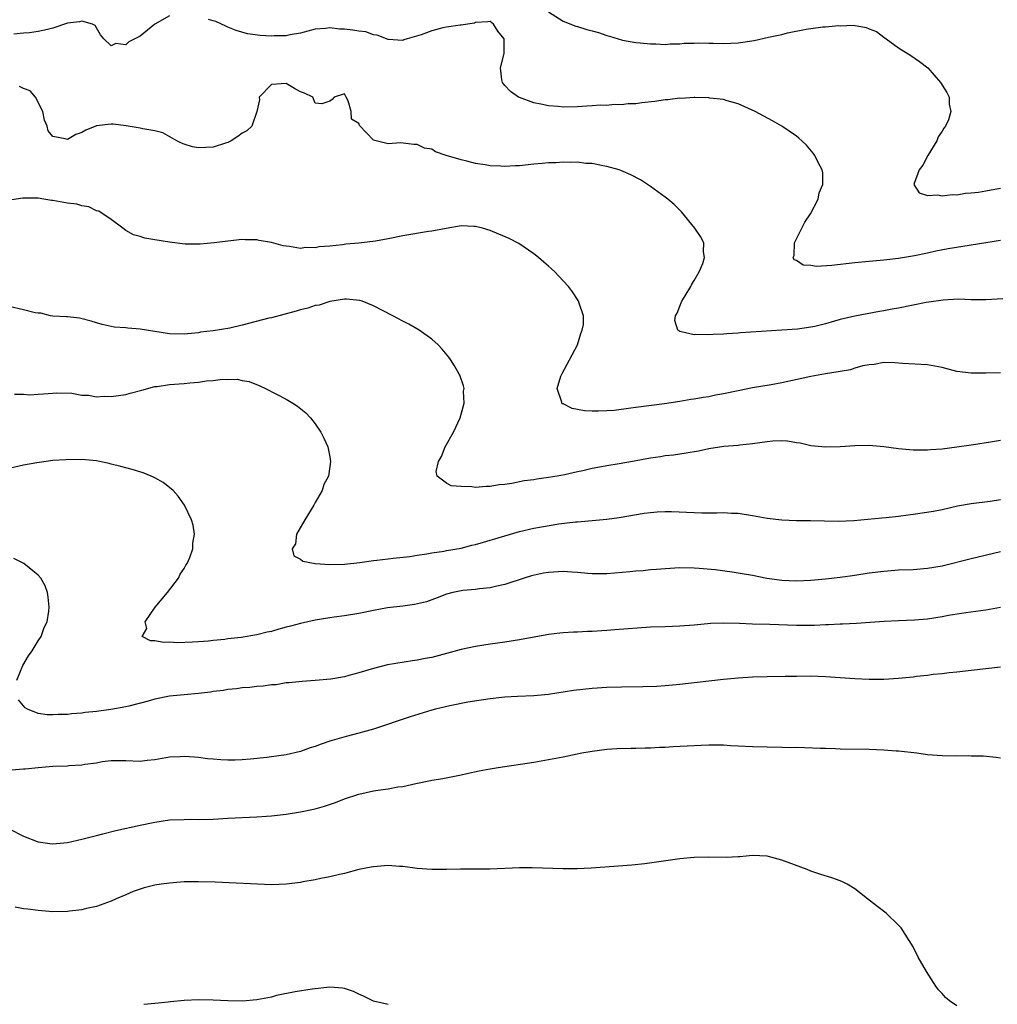
# Model space of a CAD drawing. Units: inches. Extents: x 2547000 to 2550000, y 1542000 to 1545000.
# Drawn here: x 2548330 to 2548465, y 1542863 to 1542998 of the extents above; entities that cross this region are included whole.
import ezdxf

# ---------------------------------------------------------------- set-up
doc = ezdxf.new("R2010")
doc.units = ezdxf.units.IN
doc.header["$MEASUREMENT"] = 0
doc.layers.add('LD25471542_2ft', color=92, linetype='Continuous')

msp = doc.modelspace()

# ---------------------------------------------------------------- linework, layer by layer
at = {"layer": 'LD25471542_2ft'}
for points, elevation in [([(2548351, 1542998.14), (2548349.01, 1542997), (2548347, 1542995.36), (2548345.43, 1542994.57), (2548345, 1542994.18), (2548343.66, 1542994.34), (2548343, 1542994.04), (2548341.98, 1542995), (2548341.55, 1542995.55), (2548340.81, 1542996.81), (2548340.44, 1542997), (2548339, 1542997.42), (2548338.68, 1542997.32), (2548337, 1542997.13), (2548335, 1542996.47), (2548334.29, 1542996.29), (2548333, 1542996), (2548331.81, 1542995.81), (2548331, 1542995.79), (2548329.65, 1542995.65)], 8020), ([(2548403, 1542998.69), (2548405, 1542997.41), (2548406.74, 1542996.74), (2548407, 1542996.67), (2548408.27, 1542996.27), (2548409, 1542996.08), (2548409.85, 1542995.85), (2548411, 1542995.45), (2548411.38, 1542995.38), (2548412.55, 1542995), (2548413.17, 1542994.83), (2548415, 1542994.51), (2548415.56, 1542994.44), (2548417, 1542994.3), (2548417.7, 1542994.3), (2548419, 1542994.21), (2548419.69, 1542994.31), (2548421, 1542994.29), (2548421.62, 1542994.38), (2548423, 1542994.39), (2548423.57, 1542994.43), (2548425, 1542994.39), (2548425.6, 1542994.4), (2548427, 1542994.36), (2548429, 1542994.46), (2548431.22, 1542994.78), (2548433.2, 1542995.2), (2548435, 1542995.6), (2548435.8, 1542995.8), (2548438.33, 1542996.33), (2548439, 1542996.4), (2548440.65, 1542996.65), (2548441, 1542996.64), (2548442.82, 1542996.82), (2548443, 1542996.8), (2548444.85, 1542996.85), (2548446.57, 1542996.57), (2548447, 1542996.38), (2548447.99, 1542995.99), (2548449, 1542995.24), (2548449.15, 1542995.15), (2548449.32, 1542995), (2548451, 1542993.76), (2548452.7, 1542992.7), (2548453.89, 1542991.89), (2548455.03, 1542991), (2548456.79, 1542989), (2548456.88, 1542988.88), (2548457, 1542988.65), (2548457.63, 1542987.63), (2548457.95, 1542987), (2548457.95, 1542986.05), (2548458.18, 1542985), (2548457.87, 1542983.87), (2548457.46, 1542983), (2548457.25, 1542982.75), (2548457, 1542982.31), (2548456.47, 1542981.53), (2548456.29, 1542981), (2548455.03, 1542979), (2548454.33, 1542977.67), (2548453.86, 1542977), (2548453.14, 1542975.14), (2548453.13, 1542975), (2548453.84, 1542973.84), (2548455, 1542973.51), (2548456.4, 1542973.6), (2548457, 1542973.43), (2548458.36, 1542973.64), (2548459, 1542973.6), (2548460.19, 1542973.81), (2548461, 1542973.85), (2548461.97, 1542973.97), (2548463, 1542974.15), (2548463.71, 1542974.29), (2548465, 1542974.48)], 8018), ([(2548465, 1542967.34), (2548457.83, 1542966.17), (2548456.14, 1542965.86), (2548455, 1542965.6), (2548453.22, 1542965.22), (2548451, 1542964.84), (2548449, 1542964.61), (2548447, 1542964.45), (2548445, 1542964.27), (2548441.87, 1542963.87), (2548439.75, 1542963.75), (2548439, 1542963.88), (2548437.95, 1542963.95), (2548437, 1542964.59), (2548436.69, 1542964.69), (2548436.56, 1542965), (2548436.72, 1542965.28), (2548436.74, 1542967), (2548438.15, 1542969.85), (2548438.94, 1542971), (2548440.01, 1542973), (2548440.12, 1542973.88), (2548440.65, 1542975), (2548440.62, 1542976.62), (2548440.52, 1542977), (2548439.99, 1542978.01), (2548439.53, 1542979), (2548439.31, 1542979.31), (2548438.4, 1542980.4), (2548437.77, 1542981), (2548437.36, 1542981.36), (2548437, 1542981.63), (2548435.02, 1542983.02), (2548433.74, 1542983.74), (2548431.37, 1542985), (2548429, 1542986.07), (2548427.53, 1542986.47), (2548427, 1542986.66), (2548425.13, 1542986.87), (2548425, 1542986.9), (2548423.07, 1542986.93), (2548423, 1542986.94), (2548421.18, 1542986.82), (2548421, 1542986.85), (2548419.39, 1542986.61), (2548419, 1542986.63), (2548417.6, 1542986.4), (2548415.78, 1542986.22), (2548415, 1542986.08), (2548413.91, 1542986.09), (2548413, 1542985.94), (2548412.02, 1542985.98), (2548411, 1542985.86), (2548410.13, 1542985.87), (2548409, 1542985.78), (2548408.24, 1542985.76), (2548407, 1542985.68), (2548405, 1542985.62), (2548404.31, 1542985.69), (2548403, 1542985.78), (2548401.96, 1542986.04), (2548401, 1542986.22), (2548399, 1542986.96), (2548398.9, 1542987), (2548397.78, 1542987.78), (2548397, 1542988.59), (2548396.81, 1542988.81), (2548396.68, 1542989), (2548396.61, 1542989.39), (2548396.43, 1542991), (2548396.93, 1542993), (2548396.9, 1542995), (2548396.05, 1542996.05), (2548395.46, 1542997), (2548395, 1542997.36), (2548394.69, 1542997.31), (2548393, 1542997.24), (2548392.85, 1542997.15), (2548391.91, 1542997), (2548391, 1542996.87), (2548390.89, 1542996.89), (2548389, 1542996.6), (2548388.49, 1542996.49), (2548387, 1542996.11), (2548385.55, 1542995.55), (2548383.61, 1542995), (2548383.15, 1542994.85), (2548383, 1542994.76), (2548381, 1542994.91), (2548379.49, 1542995.49), (2548379, 1542995.56), (2548377.94, 1542995.94), (2548377, 1542996.04), (2548376.18, 1542996.18), (2548375, 1542996.34), (2548374.33, 1542996.33), (2548373, 1542996.51), (2548372.4, 1542996.4), (2548371, 1542996.32), (2548369, 1542995.77), (2548367.56, 1542995.56), (2548367, 1542995.42), (2548365.39, 1542995.39), (2548365, 1542995.37), (2548363.45, 1542995.45), (2548361.69, 1542995.69), (2548360.16, 1542996.16), (2548359, 1542996.59), (2548358.74, 1542996.74), (2548357.38, 1542997.38), (2548357, 1542997.47), (2548356.35, 1542997.65)], 8020), ([(2548465.33, 1542959.33), (2548463, 1542959.16), (2548461, 1542959.2), (2548459.26, 1542959.26), (2548457.13, 1542959.13), (2548455.16, 1542958.84), (2548454.8, 1542958.8), (2548453, 1542958.46), (2548451, 1542958.04), (2548450.12, 1542957.88), (2548449, 1542957.66), (2548448.42, 1542957.58), (2548445, 1542956.95), (2548443, 1542956.47), (2548442.23, 1542956.23), (2548441, 1542955.9), (2548439.54, 1542955.54), (2548439, 1542955.43), (2548437.17, 1542955.17), (2548435, 1542955), (2548429.35, 1542954.65), (2548429, 1542954.62), (2548427.46, 1542954.53), (2548427, 1542954.47), (2548425.57, 1542954.43), (2548425, 1542954.36), (2548423.59, 1542954.41), (2548423, 1542954.36), (2548421.19, 1542954.81), (2548421, 1542954.82), (2548420.75, 1542955), (2548420.32, 1542956.32), (2548420.43, 1542957), (2548420.64, 1542957.36), (2548421, 1542958.32), (2548421.3, 1542959), (2548421.75, 1542959.75), (2548422.53, 1542961), (2548422.67, 1542961.33), (2548423, 1542961.83), (2548423.65, 1542963), (2548424.15, 1542964.15), (2548424.39, 1542965), (2548424.24, 1542965.76), (2548424.3, 1542967), (2548423.87, 1542967.87), (2548423.06, 1542969), (2548421.24, 1542971.24), (2548420.26, 1542972.26), (2548419.37, 1542973), (2548419, 1542973.28), (2548417, 1542974.74), (2548415.63, 1542975.63), (2548414.31, 1542976.31), (2548412.92, 1542976.92), (2548412.7, 1542977), (2548411, 1542977.48), (2548410.45, 1542977.55), (2548409, 1542977.87), (2548408.1, 1542977.9), (2548407, 1542978.06), (2548405.99, 1542978.01), (2548405, 1542978.09), (2548404.02, 1542977.98), (2548403, 1542977.99), (2548402.13, 1542977.87), (2548401, 1542977.79), (2548399, 1542977.58), (2548398.43, 1542977.57), (2548397, 1542977.47), (2548396.48, 1542977.52), (2548395, 1542977.57), (2548394.31, 1542977.69), (2548393, 1542977.88), (2548391.78, 1542978.22), (2548391, 1542978.4), (2548388.98, 1542979), (2548387.5, 1542979.5), (2548387, 1542979.86), (2548386.01, 1542980.01), (2548385, 1542980.49), (2548384.51, 1542980.51), (2548382.7, 1542980.7), (2548381, 1542980.58), (2548379.34, 1542981), (2548379, 1542981.1), (2548377.08, 1542983.08), (2548377, 1542983.38), (2548375.99, 1542983.99), (2548375.91, 1542985), (2548375.51, 1542986.49), (2548375.25, 1542987), (2548375.15, 1542987.15), (2548375, 1542987.45), (2548373.62, 1542987), (2548373.31, 1542986.69), (2548373, 1542986.44), (2548371.91, 1542986.09), (2548371, 1542986.15), (2548370.65, 1542987), (2548369.53, 1542987.53), (2548369, 1542987.7), (2548368.17, 1542988.17), (2548367, 1542988.88), (2548365, 1542988.75), (2548363.32, 1542987), (2548363.36, 1542986.64), (2548363.01, 1542985), (2548362.29, 1542983), (2548361.61, 1542982.39), (2548361, 1542982.07), (2548360.39, 1542981.61), (2548359.46, 1542981), (2548359, 1542980.77), (2548358.69, 1542980.69), (2548357, 1542980.11), (2548355, 1542980.04), (2548354.18, 1542980.18), (2548353, 1542980.52), (2548352.66, 1542980.66), (2548352.02, 1542981), (2548350.1, 1542982.1), (2548349, 1542982.39), (2548347.34, 1542982.66), (2548347, 1542982.75), (2548345.05, 1542983.05), (2548343.28, 1542983.28), (2548343, 1542983.29), (2548341, 1542983.07), (2548339.54, 1542982.46), (2548339, 1542982.13), (2548338.14, 1542981.86), (2548337, 1542981.16), (2548336.72, 1542981.28), (2548335, 1542981.58), (2548334.35, 1542982.35), (2548334.22, 1542983), (2548333.85, 1542983.85), (2548333.63, 1542985), (2548332.61, 1542987), (2548331.88, 1542987.88), (2548331, 1542988.17), (2548330.45, 1542988.45)], 8022), ([(2548465, 1542949.17), (2548463, 1542949.1), (2548461, 1542949.1), (2548459, 1542949.35), (2548457, 1542949.88), (2548455, 1542950.26), (2548451.56, 1542950.44), (2548450.52, 1542950.52), (2548449, 1542950.56), (2548447.68, 1542950.32), (2548447, 1542950.28), (2548446.12, 1542950.12), (2548445, 1542949.79), (2548444.41, 1542949.59), (2548443, 1542949.36), (2548442.72, 1542949.28), (2548441, 1542949.02), (2548439, 1542948.65), (2548435, 1542947.78), (2548433.53, 1542947.53), (2548431, 1542947.11), (2548429, 1542946.71), (2548427, 1542946.29), (2548425.91, 1542946.09), (2548425, 1542945.89), (2548424.22, 1542945.78), (2548423, 1542945.54), (2548422.52, 1542945.48), (2548421, 1542945.22), (2548418.93, 1542944.93), (2548415, 1542944.42), (2548414.31, 1542944.31), (2548412.01, 1542944.01), (2548411, 1542943.93), (2548409.88, 1542943.88), (2548409, 1542943.9), (2548407.95, 1542943.95), (2548407, 1542944.14), (2548406.25, 1542944.25), (2548405, 1542944.89), (2548404.92, 1542944.92), (2548404.85, 1542945), (2548404.85, 1542945.15), (2548404.21, 1542947), (2548404.7, 1542948.7), (2548404.82, 1542949), (2548406.96, 1542953), (2548407.43, 1542954.57), (2548407.64, 1542955), (2548407.8, 1542955.8), (2548407.78, 1542957), (2548407.16, 1542958.84), (2548407.13, 1542959), (2548407.09, 1542959.09), (2548406.29, 1542960.29), (2548405.72, 1542961), (2548405, 1542961.8), (2548403.87, 1542963), (2548403.43, 1542963.43), (2548403, 1542963.8), (2548402.37, 1542964.37), (2548401.61, 1542965), (2548401, 1542965.48), (2548398.91, 1542966.91), (2548397.59, 1542967.59), (2548396.2, 1542968.2), (2548395, 1542968.68), (2548393.94, 1542969), (2548393, 1542969.24), (2548392.77, 1542969.23), (2548391, 1542969.33), (2548388.97, 1542968.97), (2548387, 1542968.59), (2548386.56, 1542968.56), (2548383, 1542967.97), (2548381, 1542967.57), (2548379.25, 1542967.25), (2548377, 1542966.97), (2548375.18, 1542966.82), (2548374.74, 1542966.74), (2548373, 1542966.56), (2548371.54, 1542966.46), (2548371, 1542966.31), (2548369.65, 1542966.35), (2548369, 1542966.24), (2548367.49, 1542966.51), (2548367, 1542966.54), (2548366.6, 1542966.6), (2548365, 1542967.04), (2548363.33, 1542967.33), (2548363, 1542967.43), (2548361.41, 1542967.41), (2548361, 1542967.45), (2548359, 1542967.24), (2548357.13, 1542967), (2548355.2, 1542966.8), (2548355, 1542966.83), (2548353.17, 1542966.83), (2548351, 1542967.07), (2548349, 1542967.41), (2548347.62, 1542967.62), (2548347, 1542967.85), (2548346.08, 1542968.08), (2548345, 1542968.69), (2548344.63, 1542969), (2548343, 1542970.18), (2548341.33, 1542971.33), (2548341, 1542971.38), (2548339.96, 1542971.96), (2548339, 1542972.07), (2548338.31, 1542972.31), (2548337, 1542972.46), (2548335, 1542972.8), (2548334.81, 1542972.81), (2548333, 1542973.11), (2548332.88, 1542973.12), (2548330.89, 1542973.11), (2548328.81, 1542972.81)], 8024), ([(2548465, 1542939.88), (2548463.65, 1542939.65), (2548461.28, 1542939.28), (2548461, 1542939.25), (2548459, 1542938.95), (2548457, 1542938.7), (2548455.39, 1542938.61), (2548455, 1542938.56), (2548453, 1542938.57), (2548451, 1542938.73), (2548449, 1542939), (2548447, 1542939.2), (2548445, 1542939.14), (2548443, 1542939), (2548441, 1542938.95), (2548439, 1542939.13), (2548437.5, 1542939.5), (2548437, 1542939.56), (2548435.79, 1542939.79), (2548435, 1542939.82), (2548433.77, 1542939.77), (2548433, 1542939.7), (2548431, 1542939.4), (2548429.24, 1542939.24), (2548429, 1542939.21), (2548427.05, 1542939.05), (2548425, 1542938.71), (2548423.58, 1542938.42), (2548421.88, 1542938.12), (2548421, 1542938.02), (2548420.13, 1542937.87), (2548419, 1542937.78), (2548418.35, 1542937.65), (2548417, 1542937.47), (2548414.5, 1542937), (2548412.68, 1542936.68), (2548411, 1542936.4), (2548410.25, 1542936.25), (2548409, 1542936.03), (2548407.73, 1542935.73), (2548407, 1542935.59), (2548405.18, 1542935.18), (2548404.18, 1542935), (2548403, 1542934.8), (2548401.42, 1542934.58), (2548401, 1542934.5), (2548399.67, 1542934.33), (2548397.97, 1542933.97), (2548397, 1542933.84), (2548396.22, 1542933.78), (2548395, 1542933.55), (2548394.43, 1542933.57), (2548393, 1542933.44), (2548392.47, 1542933.53), (2548391, 1542933.55), (2548389.66, 1542933.66), (2548389, 1542934), (2548387.72, 1542935), (2548387.6, 1542935.6), (2548387.91, 1542937), (2548388.32, 1542937.68), (2548388.83, 1542939), (2548389.95, 1542941), (2548390.9, 1542943), (2548391.44, 1542945), (2548391.36, 1542946.64), (2548391.43, 1542947), (2548391.36, 1542947.36), (2548390.82, 1542948.82), (2548390.74, 1542949), (2548390.11, 1542950.11), (2548389.55, 1542951), (2548389.32, 1542951.32), (2548388.42, 1542952.42), (2548387.88, 1542953), (2548387, 1542953.76), (2548385.24, 1542955), (2548383.82, 1542955.82), (2548383, 1542956.25), (2548381.66, 1542957), (2548380.34, 1542957.66), (2548379, 1542958.37), (2548377.42, 1542959), (2548377.1, 1542959.1), (2548375.27, 1542959.27), (2548375, 1542959.25), (2548373, 1542958.97), (2548371.54, 1542958.46), (2548371, 1542958.39), (2548369.98, 1542958.02), (2548369, 1542957.81), (2548368.38, 1542957.62), (2548365, 1542956.72), (2548364.65, 1542956.65), (2548361, 1542955.71), (2548359.3, 1542955.3), (2548357, 1542954.91), (2548355.28, 1542954.72), (2548355, 1542954.65), (2548353.47, 1542954.53), (2548353, 1542954.45), (2548351, 1542954.52), (2548349, 1542954.85), (2548347.86, 1542955), (2548347, 1542955.17), (2548345.28, 1542955.28), (2548345, 1542955.32), (2548343.42, 1542955.42), (2548343, 1542955.5), (2548341.78, 1542955.78), (2548341, 1542956.02), (2548340.27, 1542956.27), (2548338.68, 1542956.68), (2548337, 1542956.83), (2548336.86, 1542956.86), (2548335, 1542956.95), (2548334.68, 1542957), (2548333.34, 1542957.34), (2548333, 1542957.33), (2548332.6, 1542957.4), (2548331, 1542957.8), (2548329, 1542958.27)], 8026), ([(2548329.75, 1542946.25), (2548331, 1542946.22), (2548331.84, 1542946.16), (2548333, 1542946.25), (2548333.74, 1542946.26), (2548335, 1542946.39), (2548335.57, 1542946.43), (2548337.61, 1542946.39), (2548339, 1542946.11), (2548339.91, 1542946.09), (2548341, 1542945.88), (2548342.05, 1542945.95), (2548343, 1542945.91), (2548345, 1542946.21), (2548345.63, 1542946.37), (2548347.21, 1542946.79), (2548349, 1542947.28), (2548349.3, 1542947.3), (2548351, 1542947.57), (2548353, 1542947.7), (2548353.81, 1542947.81), (2548355, 1542947.88), (2548356.07, 1542948.07), (2548357, 1542948.1), (2548358.28, 1542948.28), (2548359, 1542948.25), (2548360.28, 1542948.28), (2548361, 1542948.13), (2548361.96, 1542947.96), (2548363.39, 1542947.39), (2548364.2, 1542947), (2548367, 1542945.54), (2548367.95, 1542945), (2548368.59, 1542944.59), (2548369.69, 1542943.69), (2548370.37, 1542943), (2548371, 1542942.16), (2548371.77, 1542941), (2548372.2, 1542940.2), (2548372.72, 1542939), (2548373, 1542937.63), (2548373.11, 1542937), (2548373, 1542936.31), (2548372.82, 1542935), (2548372.18, 1542933.82), (2548371.95, 1542933), (2548371, 1542931.38), (2548370.8, 1542931), (2548369.58, 1542929), (2548368.44, 1542927), (2548368.29, 1542925.71), (2548367.82, 1542925), (2548368.07, 1542924.07), (2548369, 1542923.6), (2548369.32, 1542923.32), (2548371, 1542922.98), (2548373, 1542922.85), (2548375, 1542922.9), (2548377.13, 1542923.13), (2548379, 1542923.41), (2548379.45, 1542923.45), (2548381, 1542923.66), (2548381.71, 1542923.71), (2548383.97, 1542923.97), (2548385, 1542924.14), (2548386.32, 1542924.32), (2548387, 1542924.46), (2548388.7, 1542924.7), (2548389, 1542924.76), (2548391, 1542925.09), (2548392.5, 1542925.5), (2548393, 1542925.6), (2548394.06, 1542925.94), (2548395, 1542926.18), (2548395.62, 1542926.38), (2548397, 1542926.79), (2548399, 1542927.37), (2548401, 1542927.84), (2548402.04, 1542928.04), (2548404.43, 1542928.43), (2548406.7, 1542928.7), (2548407, 1542928.72), (2548411, 1542929.1), (2548412.69, 1542929.31), (2548416.11, 1542929.89), (2548417, 1542930.01), (2548417.91, 1542930.09), (2548419, 1542930.12), (2548419.88, 1542930.12), (2548423, 1542929.99), (2548424.03, 1542929.97), (2548425, 1542929.96), (2548426.07, 1542929.93), (2548427, 1542929.98), (2548428.1, 1542929.9), (2548429, 1542929.9), (2548431, 1542929.6), (2548433, 1542929.22), (2548435, 1542928.97), (2548437, 1542928.91), (2548438.92, 1542928.92), (2548442.79, 1542928.79), (2548444.89, 1542928.89), (2548448.72, 1542929.28), (2548449.31, 1542929.31), (2548451, 1542929.5), (2548452.32, 1542929.68), (2548453, 1542929.75), (2548455.82, 1542930.18), (2548457, 1542930.42), (2548459.11, 1542930.89), (2548461, 1542931.23), (2548463.57, 1542931.57), (2548465, 1542931.78)], 8028), ([(2548465, 1542924.59), (2548461, 1542923.66), (2548457, 1542922.65), (2548455, 1542922.31), (2548453, 1542922.15), (2548451, 1542922.07), (2548449, 1542921.91), (2548447, 1542921.66), (2548446.44, 1542921.56), (2548444.7, 1542921.3), (2548443, 1542921.07), (2548441, 1542920.84), (2548439, 1542920.67), (2548437, 1542920.59), (2548435, 1542920.68), (2548434.7, 1542920.7), (2548432.94, 1542920.94), (2548431, 1542921.33), (2548429, 1542921.68), (2548428.2, 1542921.8), (2548425.87, 1542922.13), (2548423.67, 1542922.33), (2548423, 1542922.36), (2548421, 1542922.38), (2548419, 1542922.28), (2548417.83, 1542922.17), (2548417, 1542922.12), (2548415.99, 1542922.01), (2548415, 1542921.94), (2548414.15, 1542921.85), (2548411, 1542921.59), (2548409, 1542921.58), (2548408.38, 1542921.62), (2548407, 1542921.77), (2548406.21, 1542921.79), (2548405, 1542921.9), (2548403, 1542921.78), (2548402.32, 1542921.68), (2548400.69, 1542921.31), (2548399.67, 1542921), (2548397, 1542920.12), (2548395.89, 1542919.89), (2548395, 1542919.66), (2548393.52, 1542919.52), (2548393, 1542919.42), (2548391.27, 1542919.27), (2548391, 1542919.23), (2548389.87, 1542919), (2548389, 1542918.78), (2548387.73, 1542918.27), (2548386.25, 1542917.75), (2548384.64, 1542917.36), (2548383, 1542917.16), (2548380.93, 1542916.93), (2548379, 1542916.56), (2548377, 1542916.13), (2548375, 1542915.81), (2548373.62, 1542915.62), (2548373, 1542915.55), (2548371, 1542915.2), (2548369, 1542914.76), (2548367.6, 1542914.4), (2548367, 1542914.24), (2548366.01, 1542913.99), (2548365, 1542913.68), (2548364.43, 1542913.57), (2548363, 1542913.22), (2548360.86, 1542912.86), (2548359, 1542912.65), (2548358.58, 1542912.58), (2548357, 1542912.44), (2548356.35, 1542912.35), (2548355, 1542912.27), (2548354.18, 1542912.18), (2548352.13, 1542912.13), (2548351, 1542912.19), (2548350.17, 1542912.17), (2548349, 1542912.39), (2548348.4, 1542912.4), (2548347.27, 1542913), (2548347.92, 1542914.08), (2548347.66, 1542915), (2548349.03, 1542917), (2548350.73, 1542919), (2548352.24, 1542921), (2548352.46, 1542921.54), (2548353, 1542922.32), (2548353.24, 1542922.76), (2548353.42, 1542923), (2548353.82, 1542923.82), (2548354.23, 1542925), (2548354.23, 1542925.77), (2548354.46, 1542927), (2548354.24, 1542928.24), (2548354.02, 1542929), (2548353.07, 1542931), (2548352.22, 1542932.22), (2548351.5, 1542933), (2548351, 1542933.44), (2548350.12, 1542934.12), (2548349, 1542934.77), (2548348.49, 1542935), (2548347.42, 1542935.42), (2548345.91, 1542935.91), (2548345, 1542936.13), (2548344.33, 1542936.33), (2548343, 1542936.65), (2548342.73, 1542936.73), (2548341.43, 1542937), (2548341, 1542937.07), (2548339, 1542937.26), (2548338.76, 1542937.24), (2548337, 1542937.27), (2548336.77, 1542937.24), (2548335, 1542937.12), (2548334.07, 1542937), (2548332.82, 1542936.82), (2548331, 1542936.48), (2548329, 1542936.03)], 8030), ([(2548330.07, 1542907), (2548330.87, 1542909), (2548331.66, 1542910.34), (2548332.15, 1542911), (2548333, 1542912.39), (2548333.42, 1542913), (2548333.8, 1542914.2), (2548334.24, 1542915), (2548334.47, 1542916.47), (2548334.5, 1542917), (2548334.38, 1542918.38), (2548334.26, 1542919), (2548333.95, 1542919.95), (2548333.35, 1542921), (2548333, 1542921.4), (2548331.01, 1542923), (2548329.67, 1542923.67)], 8032), ([(2548465, 1542916.98), (2548463, 1542916.61), (2548460.24, 1542916.24), (2548457.85, 1542915.85), (2548457, 1542915.69), (2548455, 1542915.38), (2548453.22, 1542915.22), (2548451, 1542915.14), (2548449.04, 1542915.04), (2548447.12, 1542914.88), (2548445.25, 1542914.75), (2548443.33, 1542914.67), (2548443, 1542914.67), (2548441.41, 1542914.59), (2548441, 1542914.58), (2548439.5, 1542914.5), (2548439, 1542914.49), (2548437, 1542914.48), (2548433.38, 1542914.62), (2548431, 1542914.69), (2548429.22, 1542914.78), (2548427, 1542914.83), (2548425.25, 1542914.75), (2548423.42, 1542914.58), (2548423, 1542914.53), (2548421, 1542914.38), (2548419, 1542914.32), (2548417, 1542914.24), (2548412.12, 1542913.88), (2548411, 1542913.82), (2548409, 1542913.68), (2548408.34, 1542913.66), (2548407, 1542913.56), (2548406.44, 1542913.56), (2548405, 1542913.48), (2548404.56, 1542913.44), (2548403, 1542913.27), (2548402.78, 1542913.22), (2548399, 1542912.52), (2548397, 1542912.2), (2548395, 1542911.92), (2548393, 1542911.61), (2548391, 1542911.18), (2548387, 1542910.12), (2548386.06, 1542909.94), (2548385, 1542909.71), (2548384.35, 1542909.65), (2548380.92, 1542909.08), (2548379, 1542908.58), (2548377, 1542907.98), (2548375.61, 1542907.61), (2548375, 1542907.46), (2548373.14, 1542907.14), (2548371, 1542906.93), (2548369.19, 1542906.81), (2548367.37, 1542906.63), (2548367, 1542906.61), (2548365.63, 1542906.37), (2548365, 1542906.35), (2548363.85, 1542906.15), (2548363, 1542906.12), (2548362.02, 1542905.98), (2548361, 1542905.93), (2548360.2, 1542905.8), (2548359, 1542905.71), (2548358.41, 1542905.59), (2548357, 1542905.43), (2548356.64, 1542905.36), (2548355, 1542905.16), (2548353, 1542904.99), (2548351, 1542904.77), (2548349, 1542904.36), (2548348.09, 1542904.09), (2548345.41, 1542903.41), (2548345, 1542903.31), (2548342.95, 1542902.95), (2548341, 1542902.7), (2548339.44, 1542902.56), (2548339, 1542902.46), (2548337.61, 1542902.39), (2548337, 1542902.29), (2548335.72, 1542902.28), (2548335, 1542902.22), (2548334.24, 1542902.24), (2548333, 1542902.42), (2548331.51, 1542903), (2548331.19, 1542903.19), (2548330.29, 1542904.29)], 8032), ([(2548465, 1542908.75), (2548461, 1542908.32), (2548459, 1542908.07), (2548457.98, 1542907.98), (2548457, 1542907.86), (2548455.76, 1542907.76), (2548455, 1542907.65), (2548453.49, 1542907.49), (2548453, 1542907.42), (2548451, 1542907.22), (2548449, 1542907.1), (2548447, 1542907.07), (2548445, 1542907.16), (2548441, 1542907.46), (2548439, 1542907.53), (2548437, 1542907.51), (2548435.47, 1542907.47), (2548433, 1542907.44), (2548431, 1542907.38), (2548429, 1542907.24), (2548427, 1542907.06), (2548425, 1542906.85), (2548421, 1542906.39), (2548419, 1542906.21), (2548417.86, 1542906.14), (2548415.92, 1542906.08), (2548413, 1542906.04), (2548411, 1542905.99), (2548409, 1542905.85), (2548406.45, 1542905.55), (2548402.98, 1542905.02), (2548401, 1542904.83), (2548398.74, 1542904.74), (2548397, 1542904.65), (2548396.62, 1542904.62), (2548395, 1542904.44), (2548391.95, 1542903.95), (2548389.48, 1542903.48), (2548387.52, 1542903), (2548387, 1542902.86), (2548384.04, 1542901.96), (2548379, 1542900.28), (2548378.01, 1542900), (2548377, 1542899.7), (2548375.25, 1542899.25), (2548373, 1542898.6), (2548371.8, 1542898.2), (2548371, 1542897.9), (2548370.32, 1542897.68), (2548369, 1542897.22), (2548367, 1542896.75), (2548365, 1542896.46), (2548364.38, 1542896.38), (2548362.14, 1542896.14), (2548361, 1542896.06), (2548360.02, 1542896.02), (2548359, 1542896.03), (2548358.06, 1542896.06), (2548357, 1542896.17), (2548356.21, 1542896.21), (2548355, 1542896.39), (2548354.4, 1542896.4), (2548353, 1542896.53), (2548352.48, 1542896.48), (2548351, 1542896.4), (2548349, 1542896.06), (2548347.96, 1542895.96), (2548347, 1542895.84), (2548345, 1542895.9), (2548343.92, 1542895.92), (2548343, 1542895.9), (2548341.78, 1542895.78), (2548341, 1542895.6), (2548339.41, 1542895.41), (2548339, 1542895.31), (2548337.22, 1542895.22), (2548337, 1542895.19), (2548335, 1542895.12), (2548333, 1542894.98), (2548331.21, 1542894.79), (2548331, 1542894.78), (2548329.35, 1542894.66)], 8034), ([(2548329, 1542886.57), (2548331, 1542885.59), (2548332.84, 1542884.84), (2548333, 1542884.8), (2548334.58, 1542884.58), (2548335, 1542884.54), (2548337, 1542884.73), (2548339, 1542885.15), (2548340.45, 1542885.55), (2548341, 1542885.66), (2548341.88, 1542885.88), (2548343.64, 1542886.36), (2548347, 1542887.11), (2548349, 1542887.51), (2548351, 1542887.8), (2548353, 1542887.88), (2548353.9, 1542887.9), (2548355, 1542887.88), (2548357, 1542887.93), (2548359, 1542888.04), (2548363, 1542888.22), (2548364.32, 1542888.32), (2548365, 1542888.36), (2548367, 1542888.58), (2548369, 1542888.9), (2548371, 1542889.34), (2548372.29, 1542889.71), (2548373.78, 1542890.22), (2548375, 1542890.69), (2548377, 1542891.36), (2548379, 1542891.79), (2548379.94, 1542891.94), (2548381, 1542892.07), (2548382.33, 1542892.33), (2548383, 1542892.4), (2548384.81, 1542892.81), (2548386.8, 1542893.2), (2548387, 1542893.26), (2548388.5, 1542893.5), (2548391, 1542894.01), (2548391.8, 1542894.2), (2548393.47, 1542894.53), (2548395, 1542894.82), (2548396.11, 1542895), (2548401, 1542895.74), (2548403, 1542896.09), (2548405, 1542896.46), (2548407.59, 1542897), (2548409, 1542897.26), (2548411, 1542897.52), (2548412.39, 1542897.61), (2548414.33, 1542897.67), (2548415, 1542897.67), (2548416.28, 1542897.72), (2548417, 1542897.72), (2548418.21, 1542897.79), (2548419, 1542897.8), (2548420.12, 1542897.88), (2548422.03, 1542897.96), (2548423, 1542898.04), (2548423.94, 1542898.06), (2548425, 1542898.12), (2548425.9, 1542898.1), (2548427, 1542898.1), (2548427.97, 1542898.03), (2548429, 1542897.99), (2548431, 1542897.87), (2548433, 1542897.82), (2548435, 1542897.8), (2548436.23, 1542897.77), (2548437, 1542897.78), (2548440.33, 1542897.67), (2548441, 1542897.64), (2548442.39, 1542897.61), (2548443, 1542897.58), (2548447, 1542897.5), (2548449, 1542897.43), (2548450.69, 1542897.31), (2548451, 1542897.3), (2548453.51, 1542897), (2548455, 1542896.8), (2548457, 1542896.64), (2548459, 1542896.62), (2548460.64, 1542896.64), (2548461, 1542896.62), (2548462.61, 1542896.61), (2548464.43, 1542896.43), (2548465, 1542896.33)], 8036), ([(2548459, 1542862.31), (2548458.02, 1542863), (2548457.46, 1542863.46), (2548457, 1542863.97), (2548456.48, 1542864.48), (2548456.14, 1542865), (2548454.87, 1542867), (2548453.71, 1542869), (2548453, 1542870.41), (2548451.36, 1542873), (2548451, 1542873.37), (2548449.33, 1542875), (2548448, 1542876), (2548446.78, 1542877), (2548445, 1542878.36), (2548443.97, 1542879), (2548443.33, 1542879.33), (2548443, 1542879.46), (2548441.86, 1542879.86), (2548440.34, 1542880.34), (2548439, 1542880.79), (2548438.49, 1542881), (2548435, 1542882.28), (2548433, 1542882.82), (2548431, 1542882.93), (2548429.24, 1542882.76), (2548429, 1542882.76), (2548427.35, 1542882.65), (2548425, 1542882.68), (2548423, 1542882.66), (2548421, 1542882.49), (2548416.22, 1542881.78), (2548414.42, 1542881.58), (2548408.83, 1542881.17), (2548406.91, 1542881.09), (2548405, 1542881.09), (2548400.75, 1542881.25), (2548399, 1542881.23), (2548394.93, 1542881.07), (2548390.95, 1542881.05), (2548389, 1542881.02), (2548387, 1542881), (2548385, 1542881.14), (2548383, 1542881.4), (2548382.58, 1542881.42), (2548381, 1542881.56), (2548380.51, 1542881.49), (2548379, 1542881.39), (2548378.68, 1542881.32), (2548377, 1542881), (2548375, 1542880.47), (2548374.33, 1542880.33), (2548373, 1542879.98), (2548371.76, 1542879.76), (2548371, 1542879.57), (2548369.3, 1542879.3), (2548369, 1542879.24), (2548367, 1542879), (2548365, 1542878.92), (2548357.27, 1542879.27), (2548355, 1542879.33), (2548353, 1542879.3), (2548351, 1542879.15), (2548349.86, 1542879), (2548349, 1542878.87), (2548347.52, 1542878.48), (2548347, 1542878.33), (2548346.03, 1542877.97), (2548345, 1542877.55), (2548343.69, 1542877), (2548343, 1542876.67), (2548342.5, 1542876.5), (2548341, 1542875.93), (2548339.64, 1542875.64), (2548339, 1542875.48), (2548337.29, 1542875.29), (2548337, 1542875.24), (2548335, 1542875.21), (2548333, 1542875.36), (2548331.57, 1542875.57), (2548331, 1542875.63), (2548329.84, 1542875.84)], 8038), ([(2548381, 1542862.47), (2548379, 1542862.94), (2548377.62, 1542863.62), (2548377, 1542863.88), (2548376.26, 1542864.26), (2548375, 1542864.68), (2548374.74, 1542864.74), (2548373, 1542864.86), (2548370.59, 1542864.59), (2548368.23, 1542864.23), (2548365.7, 1542863.7), (2548365, 1542863.51), (2548363, 1542863.12), (2548361.04, 1542862.96), (2548359, 1542862.97), (2548357, 1542863.07), (2548355, 1542863.14), (2548353, 1542863.02), (2548351.17, 1542862.83), (2548350.81, 1542862.81), (2548349, 1542862.62), (2548347.51, 1542862.49)], 8040)]:
    msp.add_lwpolyline(points, dxfattribs=dict(at, elevation=elevation))

doc.saveas('drawing.dxf')
